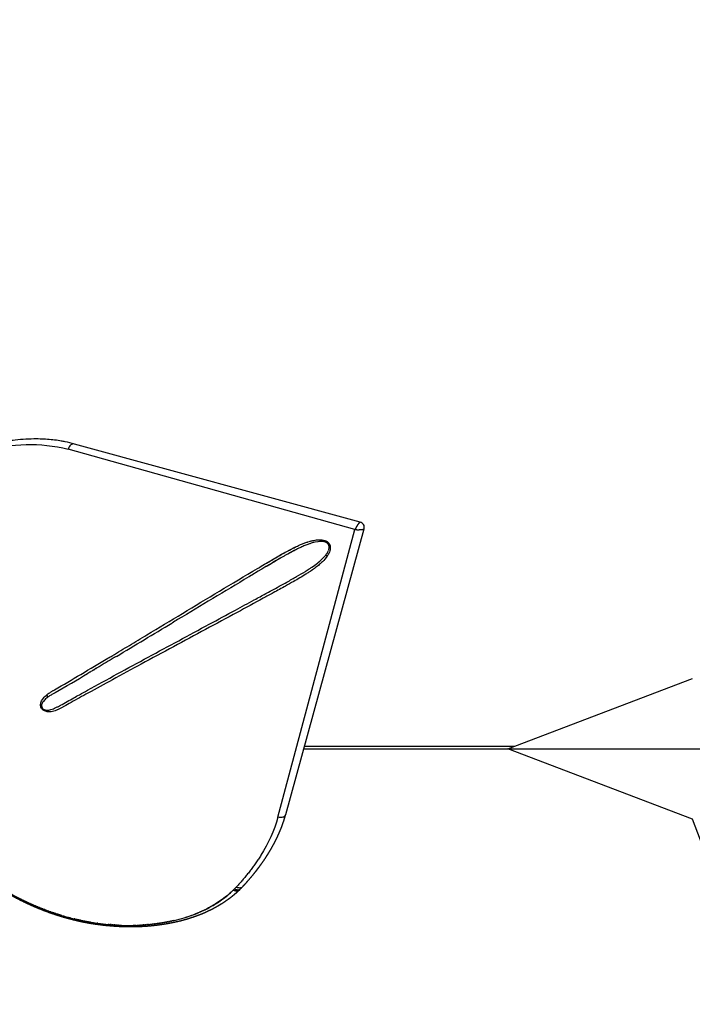
# Model space of a CAD drawing. Units: millimetres. Extents: x -2708 to 22752, y -60 to 16898.
# Drawn here: x 5814 to 6803, y 5593 to 7041 of the extents above; entities that cross this region are included whole.
import ezdxf

# ---------------------------------------------------------------- set-up
doc = ezdxf.new("R2010")
doc.units = ezdxf.units.MM
doc.layers.add('DiKom', color=7, linetype='Continuous')
doc.layers.add('Make2D$可见线$普通线', color=18, linetype='Continuous')
doc.dimstyles.new('Qitele', dxfattribs={"dimscale": 85, "dimtxt": 4, "dimasz": 5, "dimexe": 4, "dimexo": 0, "dimgap": 3, "dimtad": 1, "dimdec": 0, "dimrnd": 10, "dimzin": 1, "dimtxsty": 'Standard', "dimblk": 'OBLIQUE', "dimcen": 5, "dimdle": 4, "dimclrd": 256, "dimclre": 256, "dimclrt": 256, "dimadec": 0, "dimazin": 0, "dimtfac": 1, "dimtdec": 0, "dimtmove": 0, "dimatfit": 3, "dimldrblk": 'OBLIQUE', "dimfxl": 6, "dimfxlon": 1, "dimlwd": 40, "dimlwe": 30, "dimarcsym": 0})

# ---------------------------------------------------------------- blocks, each defined once
blk = doc.blocks.new('_Oblique')
at = {"color": 0, "linetype": 'ByBlock', "lineweight": -2}
blk.add_line((-0.5, -0.5), (0.5, 0.5), dxfattribs=at)
blk = doc.blocks.new('*D7')
at = {"layer": 'Defpoints', "color": 0, "transparency": 16777216}
for p in [(15705, 14968.8), (4338.4, 6427.5), (15705, 6150.4)]:
    blk.add_point(p, dxfattribs=at)
at = {"layer": 'DiKom', "lineweight": 30, "transparency": 16777216}
for p, q in [((4338.4, 14458.8), (4338.4, 15308.8)), ((15705, 14458.8), (15705, 15308.8))]:
    blk.add_line(p, q, dxfattribs=at)
at = {"layer": 'DiKom', "lineweight": 40, "transparency": 16777216}
blk.add_line((3998.4, 14968.8), (16045, 14968.8), dxfattribs=at)
at = {"layer": 'DiKom', "lineweight": 40, "transparency": 16777216, "xscale": 425, "yscale": 425, "zscale": 425, "rotation": 180}
blk.add_blockref('_Oblique', (4338.4, 14968.8), dxfattribs=at)
at = {"layer": 'DiKom', "lineweight": 40, "transparency": 16777216, "xscale": 425, "yscale": 425, "zscale": 425}
blk.add_blockref('_Oblique', (15705, 14968.8), dxfattribs=at)
at = {"layer": 'DiKom', "transparency": 16777216, "insert": (10046.1, 15414.7), "char_height": 365.5, "attachment_point": 5}
blk.add_mtext('11370', dxfattribs=at)
blk = doc.blocks.new('*D8')
at = {"layer": 'Defpoints', "color": 0, "transparency": 16777216}
for p in [(17658.4, 15933.6), (2877.9, 8129.8), (17658.4, 5203.3)]:
    blk.add_point(p, dxfattribs=at)
at = {"layer": 'DiKom', "lineweight": 30, "transparency": 16777216}
for p, q in [((2877.9, 15423.6), (2877.9, 16273.6)), ((17658.4, 15423.6), (17658.4, 16273.6))]:
    blk.add_line(p, q, dxfattribs=at)
at = {"layer": 'DiKom', "lineweight": 40, "transparency": 16777216}
blk.add_line((2537.9, 15933.6), (17998.4, 15933.6), dxfattribs=at)
at = {"layer": 'DiKom', "lineweight": 40, "transparency": 16777216, "xscale": 425, "yscale": 425, "zscale": 425, "rotation": 180}
blk.add_blockref('_Oblique', (2877.9, 15933.6), dxfattribs=at)
at = {"layer": 'DiKom', "lineweight": 40, "transparency": 16777216, "xscale": 425, "yscale": 425, "zscale": 425}
blk.add_blockref('_Oblique', (17658.4, 15933.6), dxfattribs=at)
at = {"layer": 'DiKom', "transparency": 16777216, "insert": (9954.8, 16379.5), "char_height": 365.5, "attachment_point": 5}
blk.add_mtext('14780', dxfattribs=at)
blk = doc.blocks.new('*D9')
at = {"layer": 'Defpoints', "color": 0, "transparency": 16777216}
for p in [(1204.7, 14562.2), (12446, 14562.2), (9075.6, 750.3)]:
    blk.add_point(p, dxfattribs=at)
at = {"layer": 'DiKom', "lineweight": 40, "transparency": 16777216}
blk.add_line((1204.7, 410.3), (1204.7, 14902.2), dxfattribs=at)
at = {"layer": 'DiKom', "lineweight": 30, "transparency": 16777216}
for p, q in [((1714.7, 14562.2), (864.7, 14562.2)), ((1714.7, 750.3), (864.7, 750.3))]:
    blk.add_line(p, q, dxfattribs=at)
at = {"layer": 'DiKom', "lineweight": 40, "transparency": 16777216, "xscale": 425, "yscale": 425, "zscale": 425}
for p, rotation in [((1204.7, 14562.2), 90), ((1204.7, 750.3), 270)]:
    blk.add_blockref('_Oblique', p, dxfattribs=dict(at, rotation=rotation))
at = {"layer": 'DiKom', "transparency": 16777216, "insert": (758.7, 7862.2), "char_height": 365.5, "attachment_point": 5, "rotation": 90}
blk.add_mtext('13810', dxfattribs=at)
blk = doc.blocks.new('*D10')
at = {"layer": 'Defpoints', "color": 0, "transparency": 16777216}
for p in [(11886, 12825.9), (2173.2, 2927.6), (9014.5, 2927.6)]:
    blk.add_point(p, dxfattribs=at)
at = {"layer": 'DiKom', "lineweight": 40, "transparency": 16777216}
blk.add_line((2173.2, 13165.9), (2173.2, 2587.6), dxfattribs=at)
at = {"layer": 'DiKom', "lineweight": 30, "transparency": 16777216}
for p, q in [((2683.2, 12825.9), (1833.2, 12825.9)), ((2683.2, 2927.6), (1833.2, 2927.6))]:
    blk.add_line(p, q, dxfattribs=at)
at = {"layer": 'DiKom', "lineweight": 40, "transparency": 16777216, "xscale": 425, "yscale": 425, "zscale": 425}
for p, rotation in [((2173.2, 12825.9), 90), ((2173.2, 2927.6), 270)]:
    blk.add_blockref('_Oblique', p, dxfattribs=dict(at, rotation=rotation))
at = {"layer": 'DiKom', "transparency": 16777216, "insert": (1727.3, 7876.7), "char_height": 365.5, "attachment_point": 5, "rotation": 90}
blk.add_mtext('9900', dxfattribs=at)

msp = doc.modelspace()

# ---------------------------------------------------------------- linework, layer by layer
for p, q in [((6314.9, 6302.5), (5894.8, 6417.2)), ((6306.9, 6291.4), (5885.3, 6409.4)), ((6193.7, 5868.5), (6306.9, 6291.4)), ((6205.3, 5872.7), (6320.5, 6292.6))]:
    msp.add_line(p, q)
at = {"color": 0}
for p, q in [((6531.7, 5969), (6802.9, 6072.5)), ((6802.9, 5865.4), (6531.7, 5969)), ((6531.7, 5969), (6906.4, 5969)), ((6906.4, 5594.2), (6802.9, 5865.4))]:
    msp.add_line(p, q, dxfattribs=at)
at = {"color": 7, "linetype": 'Continuous'}
for p, q in [((6231.7, 5969), (6531.7, 5969)), ((6232.8, 5973), (6542.1, 5973))]:
    msp.add_line(p, q, dxfattribs=at)
for points in [[(5894.8, 6417.2), (5881.1, 6420.5), (5860.3, 6423.5), (5838.8, 6424.6), (5807.6, 6422.9), (5784.2, 6419.5), (5772.4, 6417.2), (5759.8, 6414.2), (5747.1, 6410.3), (5725.3, 6400.1), (5712.9, 6391.9), (5700.5, 6382.3), (5685.8, 6368.5), (5664.7, 6342), (5657, 6329.6), (5647.4, 6311), (5642.2, 6298.8), (5638.8, 6290), (5636.6, 6283.5), (5632.8, 6271.3), (5630.9, 6264.5), (5629.3, 6257.9), (5627.9, 6252.3), (5626.5, 6245.8), (5625, 6238), (5623.6, 6230.3), (5622.4, 6222.3), (5621.7, 6217.3), (5621, 6211.6), (5619.9, 6198.6), (5619.7, 6194.1), (5619.5, 6189.7), (5619.3, 6183.3), (5619.2, 6177.5), (5619.2, 6171.5), (5619.3, 6166.1), (5619.4, 6159.1), (5619.6, 6152.5), (5620, 6145.7), (5620.5, 6137.4), (5620.9, 6132.5), (5621.9, 6121.6), (5624, 6104.6), (5625.8, 6093.1), (5627.4, 6084.1), (5630.7, 6067.5), (5637.1, 6041), (5643.6, 6017.1), (5646.3, 6008.3), (5651.1, 5993.5), (5651.5, 5992.5)], [(5743.1, 6063.3), (5704, 6047.3), (5679.7, 6026.2), (5663.1, 6005.7), (5650.9, 5974.6), (5649.5, 5940.2), (5665.1, 5887.2), (5694, 5842.9), (5755.7, 5785.4), (5817.6, 5747.2), (5842.3, 5736), (5864, 5727.9), (5885.4, 5721.4), (5911.2, 5715.4), (5956.8, 5709.9), (5985.3, 5709.5), (6008, 5711.1), (6023.8, 5713.3), (6037.5, 5715.9), (6067.1, 5724.3), (6080.8, 5729.8), (6096.3, 5737.6), (6112.9, 5748.4), (6122.2, 5755.9), (6129.1, 5762.2), (6132.8, 5766)]]:
    msp.add_spline(points, degree=3)
at = {"layer": 'Make2D$可见线$普通线', "color": 0}
for p, q in [((5932.4, 6090.6), (5932.4, 6090.6)), ((5861.2, 6053.3), (5861.2, 6053.3))]:
    msp.add_line(p, q, dxfattribs=at)
for centre, radius, start, end in [((5842.3, 6223.4), 200.8, 78.8652, 80.5676), ((5844.6, 6233.4), 190.6, 74.7057, 74.7276), ((6312.7, 6294.7), 8.03, 29.6931, 74.7238), ((6312.7, 6294.7), 8.03, 344.653, 29.6837), ((6265.2, 6198.5), 76.2, 102.5503, 108.8148), ((6257.2, 6243.9), 30, 88.779, 94.651), ((6260, 6263.3), 10.3, 51.98, 70.5112), ((6262.1, 6265.9), 6.93, 29.6995, 36.68), ((6262.1, 6265.8), 6.98, 22.8988, 29.6294), ((6260.7, 6265.1), 10.1, 26.437, 26.749), ((6235.2, 6276.6), 36.7, 321.6838, 326.5138), ((6246.7, 6269.2), 23.1, 325.9861, 338.8551), ((6243.4, 6271.3), 27, 328.5513, 330.7093), ((6241.9, 6269.6), 29.8, 331.3362, 333.3847), ((6258.9, 6265.4), 10.2, 352.4714, 4.1558), ((6259.8, 6243.2), 11.4, 54.7361, 68.3947), ((16801.3, -11619.2), 20778.1, 120.83264, 120.83518), ((-10781, 34075.3), 32595.7, 300.89598, 301.06361), ((846.5, 14620.3), 9926.8, 300.62984, 300.89791), ((-1189.3, 18027.5), 13895.8, 300.90102, 300.90161), ((996, 14388.3), 9655.1, 300.66411, 300.66758), ((820.2, 14684.7), 9999.6, 300.68492, 300.68745), ((613.8, 15032.3), 10403.9, 300.70503, 300.70668), ((422.1, 15355), 10779.2, 300.72441, 300.72524), ((3.9, 16058.1), 11597.3, 300.76057, 300.76123), ((2717.4, 11460.2), 6254.4, 300.22154, 300.6311), ((2345.2, 12105.2), 7003.1, 300.18451, 300.63754), ((5879.2, 6017.3), 40.1, 128.5926, 131.0099), ((5882.2, 6008.5), 45.2, 126.6233, 129.3736), ((5848.4, 6044.8), 6.92, 24.4409, 33.3518), ((5849.8, 6045.4), 5.46, 1.1452, 25.1545), ((5884.9, 6005), 49.7, 124.8916, 126.6861), ((5851.4, 6045.5), 3.9, 350.5342, 0.3017), ((6022.5, 5922.8), 189.5, 344.6468, 344.6711), ((6052.9, 5839.8), 108.7, 315.16, 316.2297), ((6134.9, 5771.9), 10, 255.6896, 265.6198), ((6054.6, 5848.1), 119.7, 313.7018, 315.0717), ((6135.1, 5767.9), 6.02, 303.6402, 324.6144), ((6056.2, 5846.6), 117.4, 315.0676, 317.2065), ((6137.9, 5771), 6.1, 284.9817, 316.8533), ((5977.7, 6061.3), 352.2, 253.2738, 256.3449), ((5973.5, 6046), 336.5, 260.7756, 261.9715), ((5975.8, 6064.4), 355, 262.4666, 264.9306), ((5975.4, 6034.6), 325.2, 267.1898, 272.6779), ((5975.1, 5995.7), 286.3, 268.808, 269.8639), ((5977, 5967.2), 257.7, 270.6663, 271.858)]:
    msp.add_arc(centre, radius, start, end, dxfattribs=at)
for points, knots in [([(5763.6, 6408.6), (5783, 6412.9), (5803.1, 6415.9), (5843.9, 6416.9), (5864.7, 6415), (5885.3, 6409.4)], [1, 1, 1, 1, 1.5, 1.5, 2, 2, 2, 2]), ([(5894.8, 6417.2), (5893, 6417.7), (5890.9, 6417.2), (5887.4, 6414.3), (5886, 6411.9), (5885.3, 6409.4)], [2.001862, 2.001862, 2.001862, 2.001862, 2.501862, 2.501862, 3.001862, 3.001862, 3.001862, 3.001862]), ([(6163.9, 6234.3), (6170.8, 6238.4), (6180.4, 6244.1), (6195.2, 6252.8), (6206.1, 6258.9), (6216.7, 6264.4), (6225.8, 6268.8), (6232.1, 6271.4), (6236.3, 6272.8)], [0, 0, 0, 0, 2.417563, 3.335757, 5.178243, 6.165662, 6.902634, 8.214911, 8.214911, 8.214911, 8.214911]), ([(6236.4, 6269.1), (6235.4, 6268.7), (6233.4, 6267.9), (6229.4, 6266.2), (6224.1, 6263.7), (6216.7, 6260), (6211.4, 6257.1), (6208.4, 6255.4)], [0, 0, 0, 0, 0.321382, 0.63653, 1.307773, 2.084575, 3.11622, 3.11622, 3.11622, 3.11622]), ([(6237.3, 6273.1), (6237.4, 6273.1), (6237.6, 6273.2), (6243.1, 6275), (6248.6, 6276.3), (6257.2, 6276.4), (6260.1, 6276.2), (6262.9, 6275.2)], [1.90548042, 1.90548042, 1.90548042, 1.90548042, 1.90625, 1.90625, 1.9375, 1.9375, 1.95312501, 1.95312501, 1.95312501, 1.95312501]), ([(6241.4, 6274.3), (6243.1, 6274.8), (6244.8, 6275.2), (6247.9, 6275.8), (6249.3, 6276), (6251.1, 6276.2), (6251.4, 6276.2), (6251.8, 6276.2)], [-0.005288947, -0.005288947, -0.005288947, -0.005288947, -0.004701286, -0.004701286, -0.004231158, -0.004231158, -0.004113625, -0.004113625, -0.004113625, -0.004113625]), ([(6267.7, 6270), (6267.5, 6270.2), (6267.1, 6270.7), (6266.2, 6271.5), (6264.2, 6272.8), (6262.2, 6273.4), (6260.8, 6273.7)], [0, 0, 0, 0, 0.0863925, 0.1771804, 0.366038, 0.8007788, 0.8007788, 0.8007788, 0.8007788]), ([(6262.9, 6275.2), (6263.3, 6275), (6264, 6274.7), (6265.4, 6274.1), (6267.5, 6272.7), (6268.9, 6271.1), (6269.5, 6269.8)], [0, 0, 0, 0, 0.1171583, 0.2274008, 0.4510082, 0.8676886, 0.8676886, 0.8676886, 0.8676886]), ([(6268.6, 6268.3), (6268.6, 6268.3), (6268.6, 6268.4), (6268.5, 6268.5), (6268.5, 6268.5), (6268.5, 6268.6)], [0.00186193287, 0.00186193287, 0.00186193287, 0.00186193287, 0.00188051446, 0.00188051446, 0.00189576644, 0.00189576644, 0.00189576644, 0.00189576644]), ([(6269.8, 6269.3), (6270, 6269), (6270.2, 6268.3), (6270.6, 6266.9), (6271, 6264.2), (6270.6, 6261.9), (6270.2, 6260.3)], [0, 0, 0, 0, 0.1053696, 0.2131223, 0.4367399, 0.9184358, 0.9184358, 0.9184358, 0.9184358]), ([(6206.9, 6254.7), (6205.7, 6253.9), (6203.1, 6252.5), (6197.9, 6249.6), (6190.6, 6245.3), (6175.9, 6236.6), (6163.9, 6229.4), (6155.2, 6224.3)], [0, 0, 0, 0, 0.439029, 0.88414, 1.80205, 2.968545, 5.997881, 5.997881, 5.997881, 5.997881]), ([(6268.2, 6260.9), (6268.3, 6261.3), (6268.6, 6261.9), (6268.9, 6263.2), (6269.2, 6265.2), (6269.1, 6267), (6268.7, 6268)], [0, 0, 0, 0, 0.104043, 0.2081149, 0.395094, 0.7276534, 0.7276534, 0.7276534, 0.7276534]), ([(6266.4, 6252.6), (6264.3, 6249.4), (6260.4, 6245), (6254.4, 6239.6), (6249, 6235.2), (6243.8, 6231.5), (6238.9, 6228.4), (6230.4, 6222.9), (6219, 6216.2), (6203, 6207.3), (6188, 6199.1), (6164.3, 6186.1), (6131.1, 6168.1), (6071.4, 6135.9), (6010.2, 6103), (5952.6, 6071.8), (5918.2, 6053), (5894.5, 6039.9), (5881.5, 6032.7), (5875.6, 6029.4), (5871.9, 6027.4), (5868.1, 6025.7), (5864.4, 6024.4), (5860.9, 6023.6), (5857.7, 6023.3), (5854.8, 6023.5), (5852.1, 6024.1), (5849.6, 6025.2), (5847.5, 6026.8), (5845.9, 6028.9), (5845, 6031.4), (5844.9, 6034.1), (5845.5, 6037.9), (5848, 6042.7), (5851.1, 6045.9), (5852.9, 6047.5)], [0, 0, 0, 0, 1.130768, 1.741947, 2.438333, 3.221174, 3.65505, 4.174933, 6.248588, 7.625365, 9.677528, 11.37532, 15.736933, 20.99705, 31.734675, 36.560807, 40.655045, 43.502947, 44.693433, 45.110748, 45.526672, 45.942457, 46.363835, 46.72179, 47.013402, 47.314288, 47.593275, 47.853707, 48.126299, 48.363545, 48.646432, 48.915713, 49.170651, 49.776992, 50.509226, 50.509226, 50.509226, 50.509226]), ([(5847.1, 6029.3), (5847.4, 6028.7), (5848.4, 6027.6), (5850.3, 6026.5), (5852.8, 6025.9), (5855.6, 6025.8), (5858.6, 6026.3), (5863.3, 6027.6), (5867.5, 6029.5), (5871.5, 6031.7), (5879.6, 6036.1), (5889.8, 6041.9), (5903.1, 6049.2), (5924.4, 6061), (5958.1, 6079.4), (6017.8, 6111.8), (6075.7, 6143), (6127.7, 6171.1), (6155.4, 6186.1), (6173.1, 6195.7), (6185.3, 6202.3), (6195.7, 6208), (6208.1, 6214.8), (6220.9, 6222), (6231.8, 6228.5), (6239.2, 6233.2), (6245.3, 6237.1), (6249.3, 6240.1), (6251.9, 6242.2)], [0, 0, 0, 0, 0.199554, 0.420896, 0.667626, 0.962664, 1.247525, 1.593973, 2.421605, 2.616411, 2.943663, 5.19938, 6.140242, 7.496429, 12.493461, 17.665828, 27.877214, 32.23662, 35.400409, 37.317407, 38.281425, 39.572887, 40.871706, 42.507139, 43.991573, 44.655169, 45.155245, 46.159774, 46.159774, 46.159774, 46.159774]), ([(6151, 6221.8), (6115.2, 6200.4), (6080.3, 6179.4), (6043.6, 6157.3), (6040.8, 6155.7), (6038.1, 6154)], [59.752341, 59.752341, 59.752341, 59.752341, 60.0005154, 60.0005154, 60.0209763, 60.0209763, 60.0209763, 60.0209763]), ([(5950.3, 6106), (5958.6, 6111), (5967, 6116), (5984, 6126.3), (5992.5, 6131.4), (6018.4, 6147), (6035.8, 6157.5), (6053.6, 6168.2)], [-0.04513235, -0.04513235, -0.04513235, -0.04513235, -0.04137132, -0.04137132, -0.03761029, -0.03761029, -0.03012693, -0.03012693, -0.03012693, -0.03012693]), ([(5953.3, 6103.1), (5951.3, 6101.9), (5949.3, 6100.7), (5943.3, 6097.2), (5939.4, 6094.8), (5935.5, 6092.5)], [60.2348904, 60.2348904, 60.2348904, 60.2348904, 60.2505154, 60.2505154, 60.28146389, 60.28146389, 60.28146389, 60.28146389]), ([(5947.1, 6104.1), (5948.1, 6104.7), (5949.1, 6105.3), (5950.2, 6106), (5950.2, 6106), (5950.3, 6106)], [1.242495119, 1.242495119, 1.242495119, 1.242495119, 1.25, 1.25, 1.250317827, 1.250317827, 1.250317827, 1.250317827]), ([(5854.2, 6048.6), (5855.1, 6049.3), (5856, 6050), (5857.8, 6051.3), (5858.8, 6051.9), (5860.2, 6052.7), (5860.7, 6053), (5861.2, 6053.3)], [-0.060176463, -0.060176463, -0.060176463, -0.060176463, -0.059706334, -0.059706334, -0.059236205, -0.059236205, -0.059002607, -0.059002607, -0.059002607, -0.059002607]), ([(5866.3, 6051.7), (5864.9, 6050.9), (5862.9, 6049.7), (5860.2, 6048.1), (5858.3, 6046.9), (5857, 6046.1), (5856.5, 6045.7)], [0, 0, 0, 0, 0.471497, 0.701333, 0.942488, 1.147375, 1.147375, 1.147375, 1.147375]), ([(5861.2, 6053.3), (5861.7, 6053.6), (5862.1, 6053.9), (5863.1, 6054.5), (5863.6, 6054.7), (5864.6, 6055.3), (5865.1, 6055.6), (5865.6, 6055.9)], [-0.0590011411, -0.0590011411, -0.0590011411, -0.0590011411, -0.0587660768, -0.0587660768, -0.0585310125, -0.0585310125, -0.0582959482, -0.0582959482, -0.0582959482, -0.0582959482]), ([(5853.5, 6043.5), (5851.8, 6042.1), (5850.3, 6040.6), (5848.1, 6037.6), (5847.3, 6036.3), (5846.3, 6033.2), (5846, 6031.1), (5847.1, 6029.3)], [60.6255154, 60.6255154, 60.6255154, 60.6255154, 61.0005154, 61.0005154, 61.2505154, 61.2505154, 61.5005154, 61.5005154, 61.5005154, 61.5005154]), ([(6201.5, 5868.7), (6201.4, 5868.7), (6201.2, 5868.6), (6199, 5867.8), (6196.2, 5867.8), (6193.7, 5868.5)], [0.46875, 0.46875, 0.46875, 0.46875, 0.5, 0.5, 1, 1, 1, 1]), ([(6129.5, 5762.6), (6129.7, 5762.8), (6129.8, 5762.9), (6130, 5763.1), (6130, 5763.1), (6130, 5763.1), (6130, 5763.1)], [454.39586288558, 454.39586288558, 454.39586288558, 454.39586288558, 454.39591234421, 454.39591234421, 454.39591234421, 454.39596180284, 454.39596180284, 454.39596180284, 454.39596180284]), ([(6130, 5763.1), (6132.2, 5761.9), (6134.6, 5761.5), (6138, 5762.5), (6139.2, 5763.3), (6140, 5764.4)], [0, 0, 0, 0, 0.5, 0.5, 0.8522872, 0.8522872, 0.8522872, 0.8522872]), ([(6128.1, 5761.2), (6126.2, 5759.4), (6122.5, 5756), (6114.9, 5749.8), (6100.8, 5739.7), (6087.6, 5732.7), (6078.3, 5728.7)], [0, 0, 0, 0, 0.790727, 1.506135, 2.955791, 5.982486, 5.982486, 5.982486, 5.982486])]:
    msp.add_open_spline(points, degree=3, knots=knots, dxfattribs=at)
for points, weights, knots in [([(6314.9, 6302.5), (6314.8, 6302.5), (6314.8, 6302.5), (6314.7, 6302.5), (6314.5, 6302.4), (6314.3, 6302.3), (6314.2, 6302.2), (6313.9, 6302), (6313.5, 6301.7), (6313.3, 6301.3), (6312.9, 6300.9), (6312.5, 6300.5), (6312.2, 6300), (6311.6, 6299.3), (6311.1, 6298.5), (6310.5, 6297.7), (6309.8, 6296.6), (6309.1, 6295.4), (6308.4, 6294.3), (6307.9, 6293.4), (6307.4, 6292.4), (6307, 6291.5), (6307, 6291.5), (6307, 6291.4), (6306.9, 6291.4)], [1, 0.986015608251, 0.986015608251, 1, 0.982232581422, 0.982232581422, 1, 0.996822113567, 0.996822113567, 1, 0.999457986447, 0.999457986447, 1, 0.999629464329, 0.999629464329, 1, 0.999558509899, 0.999558509899, 1, 0.999611806537, 0.999611806537, 1, 1, 1, 1], [0, 0, 0, 0, 0.015852, 0.015852, 0.015852, 0.073065, 0.073065, 0.073065, 0.201378, 0.201378, 0.201378, 0.371488, 0.371488, 0.371488, 0.656516, 0.656516, 0.656516, 1.059635, 1.059635, 1.059635, 1.374989, 1.374989, 1.374989, 1.374996, 1.374996, 1.374996, 1.374996]), ([(6306.9, 6291.4), (6307, 6291.4), (6307, 6291.4), (6307, 6291.4), (6308.1, 6291.3), (6309.1, 6291.3), (6310.2, 6291.2), (6311.5, 6291.2), (6312.8, 6291.2), (6314.2, 6291.3), (6315.1, 6291.3), (6316.1, 6291.4), (6317, 6291.5), (6317.6, 6291.6), (6318.2, 6291.7), (6318.7, 6291.8), (6319.1, 6291.9), (6319.5, 6292), (6319.9, 6292.1), (6320.1, 6292.2), (6320.3, 6292.3), (6320.4, 6292.5), (6320.4, 6292.5), (6320.5, 6292.5), (6320.5, 6292.6)], [1, 1, 1, 1, 0.999611806537, 0.999611806537, 1, 0.999558509899, 0.999558509899, 1, 0.999629464329, 0.999629464329, 1, 0.999457986447, 0.999457986447, 1, 0.996822112813, 0.996822112813, 1, 0.982232581422, 0.982232581422, 1, 0.986015608251, 0.986015608251, 1], [0.001883, 0.001883, 0.001883, 0.001883, 0.00189, 0.00189, 0.00189, 0.317244, 0.317244, 0.317244, 0.720363, 0.720363, 0.720363, 1.005391, 1.005391, 1.005391, 1.175501, 1.175501, 1.175501, 1.303814, 1.303814, 1.303814, 1.361027, 1.361027, 1.361027, 1.376879, 1.376879, 1.376879, 1.376879]), ([(6137.1, 5761.4), (6133.1, 5757.6), (6128.9, 5754), (6124.6, 5750.6), (6120.1, 5747.1), (6115.4, 5743.9), (6110.5, 5740.8), (6105.6, 5737.7), (6100.5, 5734.9), (6095.2, 5732.2), (6089.7, 5729.5), (6084.2, 5727), (6078.5, 5724.8), (6077, 5724.2), (6075.5, 5723.7), (6074.1, 5723.1), (6072.6, 5722.6), (6071.1, 5722), (6069.6, 5721.5), (6068, 5721), (6066.5, 5720.5), (6065, 5720), (6063.4, 5719.5), (6061.9, 5719), (6060.3, 5718.6), (6054, 5716.7), (6047.6, 5715.1), (6041.1, 5713.7), (6038.1, 5713.1), (6035.1, 5712.5), (6032, 5711.9), (6028.4, 5711.3), (6024.8, 5710.7), (6021.1, 5710.2), (6017.7, 5709.7), (6014.2, 5709.3), (6010.8, 5708.9), (6007.3, 5708.5), (6003.7, 5708.2), (6000.2, 5707.9), (5996.6, 5707.7), (5993, 5707.5), (5989.4, 5707.3), (5988.5, 5707.3), (5987.6, 5707.3), (5986.7, 5707.2), (5986.2, 5707.2), (5985.8, 5707.2), (5985.3, 5707.2), (5984.9, 5707.2), (5984.4, 5707.2), (5984, 5707.2), (5982.1, 5707.1), (5980.3, 5707.1), (5978.4, 5707.1), (5978, 5707.1), (5977.5, 5707.1), (5977, 5707.1), (5976.6, 5707.1), (5976.1, 5707.1), (5975.7, 5707.1), (5974.7, 5707.1), (5973.8, 5707.1), (5972.9, 5707.2), (5971, 5707.2), (5969.2, 5707.2), (5967.3, 5707.3), (5966.4, 5707.3), (5965.5, 5707.4), (5964.6, 5707.4), (5964.1, 5707.4), (5963.6, 5707.4), (5963.2, 5707.4), (5962.7, 5707.5), (5962.2, 5707.5), (5961.8, 5707.5), (5959.9, 5707.6), (5958.1, 5707.7), (5956.2, 5707.8), (5954.3, 5707.9), (5952.5, 5708.1), (5950.6, 5708.2), (5948.8, 5708.3), (5946.9, 5708.5), (5945, 5708.7), (5943.2, 5708.8), (5941.3, 5709), (5939.4, 5709.2), (5938.5, 5709.3), (5937.5, 5709.4), (5936.6, 5709.5), (5935.7, 5709.7), (5934.7, 5709.8), (5933.8, 5709.9), (5931.9, 5710.1), (5930, 5710.4), (5928.1, 5710.6), (5927.2, 5710.7), (5926.3, 5710.9), (5925.3, 5711), (5924.4, 5711.2), (5923.4, 5711.3), (5922.5, 5711.4), (5918.7, 5712), (5914.9, 5712.7), (5911.1, 5713.4), (5907.3, 5714.1), (5903.5, 5714.9), (5899.8, 5715.8), (5897.9, 5716.2), (5896, 5716.7), (5894.1, 5717.1), (5892.2, 5717.6), (5890.3, 5718.1), (5888.4, 5718.6), (5880.8, 5720.6), (5873.3, 5722.8), (5865.8, 5725.3), (5858.4, 5727.8), (5851, 5730.5), (5843.7, 5733.5), (5836.4, 5736.4), (5829.2, 5739.6), (5822.1, 5743), (5814.9, 5746.4), (5807.8, 5750.1), (5800.9, 5753.9), (5799.1, 5754.9), (5797.4, 5755.9), (5795.6, 5756.9), (5793.9, 5757.9), (5792.1, 5758.9), (5790.4, 5759.9), (5787, 5761.9), (5783.6, 5764), (5780.2, 5766.2), (5776.8, 5768.3), (5773.5, 5770.5), (5770.2, 5772.7), (5766.8, 5775), (5763.6, 5777.2), (5760.3, 5779.6), (5753.9, 5784.2), (5747.5, 5789.1), (5741.3, 5794.1), (5738.3, 5796.6), (5735.2, 5799.1), (5732.2, 5801.7), (5730.7, 5803), (5729.2, 5804.4), (5727.7, 5805.7), (5726.2, 5807), (5724.7, 5808.3), (5723.2, 5809.7), (5717.2, 5815.1), (5711.5, 5820.7), (5705.9, 5826.5), (5704.5, 5828), (5703.1, 5829.4), (5701.7, 5830.9), (5700.3, 5832.4), (5699, 5833.9), (5697.6, 5835.5), (5694.9, 5838.5), (5692.3, 5841.6), (5689.7, 5844.8), (5687.2, 5847.9), (5684.7, 5851.1), (5682.3, 5854.4), (5679.9, 5857.7), (5677.6, 5861.1), (5675.4, 5864.5), (5673.1, 5867.9), (5671, 5871.4), (5669, 5874.9), (5668.5, 5875.8), (5668, 5876.7), (5667.5, 5877.6), (5667, 5878.5), (5666.5, 5879.4), (5666, 5880.3), (5665, 5882.1), (5664.1, 5883.9), (5663.2, 5885.7), (5661.4, 5889.3), (5659.8, 5892.9), (5658.2, 5896.6), (5656.7, 5900.3), (5655.3, 5904), (5654, 5907.8), (5652.8, 5911.5), (5651.6, 5915.3), (5650.6, 5919.1), (5650.3, 5920.2), (5650, 5921.4), (5649.8, 5922.6), (5649.6, 5923.3), (5649.4, 5924.1), (5649.2, 5924.8), (5649, 5925.8), (5648.8, 5926.7), (5648.6, 5927.7), (5648.4, 5928.6), (5648.2, 5929.6), (5648.1, 5930.6), (5646.7, 5938.1), (5645.9, 5945.6), (5645.7, 5953.3), (5645.5, 5960.6), (5646, 5967.9), (5647.2, 5975.1), (5647.4, 5976.9), (5647.8, 5978.6), (5648.1, 5980.4), (5648.5, 5982.1), (5648.9, 5983.8), (5649.4, 5985.5), (5649.8, 5987.2), (5650.3, 5988.8), (5650.8, 5990.5), (5651.3, 5992.1), (5651.9, 5993.7), (5652.5, 5995.3), (5653.7, 5998.3), (5655, 6001.4), (5656.4, 6004.3), (5657.1, 6005.8), (5657.9, 6007.2), (5658.7, 6008.6), (5659.4, 6010), (5660.2, 6011.4), (5661.1, 6012.8), (5661.9, 6014.1), (5662.7, 6015.5), (5663.6, 6016.8), (5664.5, 6018.1), (5665.4, 6019.3), (5666.3, 6020.6), (5668.1, 6023), (5670, 6025.3), (5672, 6027.6)], [1, 0.99915701408, 0.99915701408, 1, 0.999167068803, 0.999167068803, 1, 0.999231310573, 0.999231310573, 1, 0.999304710324, 0.999304710324, 1, 0.99995935222, 0.99995935222, 1, 0.999959201471, 0.999959201471, 1, 0.999961458806, 0.999961458806, 1, 0.999964398084, 0.999964398084, 1, 0.999518376612, 0.999518376612, 1, 0.999912461353, 0.999912461353, 1, 0.999885991217, 0.999885991217, 1, 0.999903425736, 0.999903425736, 1, 0.999902819667, 0.999902819667, 1, 0.999897008318, 0.999897008318, 1, 1, 1, 1, 1, 1, 1, 1, 1, 1, 0.999972950214, 0.999972950214, 1, 1, 1, 1, 1, 1, 1, 1, 1, 1, 0.999977527686, 0.999977527686, 1, 1, 1, 1, 1, 1, 1, 1, 1, 1, 0.999980783609, 0.999980783609, 1, 0.999981798105, 0.999981798105, 1, 0.999981270485, 0.999981270485, 1, 0.999980943649, 0.999980943649, 1, 1, 1, 1, 1, 1, 1, 0.999978407625, 0.999978407625, 1, 1, 1, 1, 1, 1, 1, 0.999899863163, 0.999899863163, 1, 0.99990317085, 0.99990317085, 1, 0.999976302791, 0.999976302791, 1, 0.999976664855, 0.999976664855, 1, 0.999646449048, 0.999646449048, 1, 0.999674705205, 0.999674705205, 1, 0.999691784177, 0.999691784177, 1, 0.999699736159, 0.999699736159, 1, 0.999981405188, 0.999981405188, 1, 0.999981444302, 0.999981444302, 1, 0.999926664525, 0.999926664525, 1, 0.999927646582, 0.999927646582, 1, 0.999929429586, 0.999929429586, 1, 0.999719819839, 0.999719819839, 1, 0.999931558252, 0.999931558252, 1, 0.999983199031, 0.999983199031, 1, 0.999983086972, 0.999983086972, 1, 0.999622511987, 0.999622511987, 1, 0.999968130552, 0.999968130552, 1, 0.999964394819, 0.999964394819, 1, 0.999833713881, 0.999833713881, 1, 0.999796224528, 0.999796224528, 1, 0.999761058929, 0.999761058929, 1, 0.999724048051, 0.999724048051, 1, 0.999981179898, 0.999981179898, 1, 0.999980666417, 0.999980666417, 1, 0.999919766062, 0.999919766062, 1, 0.999657047118, 0.999657047118, 1, 0.999623392354, 0.999623392354, 1, 0.999588417652, 0.999588417652, 1, 0.999959618597, 0.999959618597, 1, 0.999982614058, 0.999982614058, 1, 0.999970916817, 0.999970916817, 1, 0.999970054662, 0.999970054662, 1, 0.997843116399, 0.997843116399, 1, 0.997224630071, 0.997224630071, 1, 0.999799141999, 0.999799141999, 1, 0.999793624245, 0.999793624245, 1, 0.999790549159, 0.999790549159, 1, 0.99978965406, 0.99978965406, 1, 0.999229927434, 0.999229927434, 1, 0.999820166851, 0.999820166851, 1, 0.999824932521, 0.999824932521, 1, 0.999830112075, 0.999830112075, 1, 0.999834018081, 0.999834018081, 1, 0.999338328585, 0.999338328585, 1], [0, 0, 0, 0, 1.651157, 1.651157, 1.651157, 3.361533, 3.361533, 3.361533, 5.121228, 5.121228, 5.121228, 6.952641, 6.952641, 6.952641, 7.42447, 7.42447, 7.42447, 7.903034, 7.903034, 7.903034, 8.386876, 8.386876, 8.386876, 8.87346, 8.87346, 8.87346, 10.85056, 10.85056, 10.85056, 11.777916, 11.777916, 11.777916, 12.884996, 12.884996, 12.884996, 13.927116, 13.927116, 13.927116, 14.987358, 14.987358, 14.987358, 16.067594, 16.067594, 16.067594, 16.369913, 16.369913, 16.369913, 16.52129, 16.52129, 16.52129, 16.673065, 16.673065, 16.673065, 17.225831, 17.225831, 17.225831, 17.377149, 17.377149, 17.377149, 17.5287, 17.5287, 17.5287, 17.831083, 17.831083, 17.831083, 18.386764, 18.386764, 18.386764, 18.686884, 18.686884, 18.686884, 18.836781, 18.836781, 18.836781, 18.986907, 18.986907, 18.986907, 19.544938, 19.544938, 19.544938, 20.104458, 20.104458, 20.104458, 20.666151, 20.666151, 20.666151, 21.230024, 21.230024, 21.230024, 21.528904, 21.528904, 21.528904, 21.827987, 21.827987, 21.827987, 22.397128, 22.397128, 22.397128, 22.697263, 22.697263, 22.697263, 22.997506, 22.997506, 22.997506, 24.149285, 24.149285, 24.149285, 25.311037, 25.311037, 25.311037, 25.896055, 25.896055, 25.896055, 26.483968, 26.483968, 26.483968, 28.837521, 28.837521, 28.837521, 31.193503, 31.193503, 31.193503, 33.560574, 33.560574, 33.560574, 35.946857, 35.946857, 35.946857, 36.547342, 36.547342, 36.547342, 37.149273, 37.149273, 37.149273, 38.350842, 38.350842, 38.350842, 39.549273, 39.549273, 39.549273, 40.745394, 40.745394, 40.745394, 43.13545, 43.13545, 43.13545, 44.331039, 44.331039, 44.331039, 44.929326, 44.929326, 44.929326, 45.528222, 45.528222, 45.528222, 47.943588, 47.943588, 47.943588, 48.553701, 48.553701, 48.553701, 49.163988, 49.163988, 49.163988, 50.383148, 50.383148, 50.383148, 51.60216, 51.60216, 51.60216, 52.822643, 52.822643, 52.822643, 54.04763, 54.04763, 54.04763, 54.354677, 54.354677, 54.354677, 54.660579, 54.660579, 54.660579, 55.268819, 55.268819, 55.268819, 56.472523, 56.472523, 56.472523, 57.662851, 57.662851, 57.662851, 58.843898, 58.843898, 58.843898, 59.202733, 59.202733, 59.202733, 59.432588, 59.432588, 59.432588, 59.726858, 59.726858, 59.726858, 60.021028, 60.021028, 60.021028, 62.305435, 62.305435, 62.305435, 64.496208, 64.496208, 64.496208, 65.033519, 65.033519, 65.033519, 65.560507, 65.560507, 65.560507, 66.077476, 66.077476, 66.077476, 66.585451, 66.585451, 66.585451, 67.57491, 67.57491, 67.57491, 68.059529, 68.059529, 68.059529, 68.539137, 68.539137, 68.539137, 69.01222, 69.01222, 69.01222, 69.478825, 69.478825, 69.478825, 70.380581, 70.380581, 70.380581, 70.380581]), ([(6142.4, 5766.8), (6142.9, 5767.4), (6143.8, 5768.4), (6145.6, 5770.3), (6148.4, 5773.4), (6152.5, 5778.2), (6157.4, 5783.9), (6160.5, 5787.9), (6162, 5789.8), (6162.5, 5790.5), (6163.4, 5791.6), (6164.9, 5793.6), (6166.8, 5796.1), (6169, 5799.2), (6172, 5803.4), (6175.6, 5808.6), (6178.3, 5812.9), (6179.7, 5815.1), (6180.1, 5815.8), (6180.9, 5817), (6182.2, 5819.3), (6183.8, 5822), (6185.7, 5825.3), (6187.6, 5828.8), (6189.4, 5832.3), (6191.8, 5836.9), (6193.5, 5840.5), (6194.5, 5842.9), (6196.7, 5847.8), (6198.8, 5852.8), (6200.6, 5857.8), (6201.5, 5860.4), (6202.4, 5863), (6203.2, 5865.5), (6203.6, 5866.9), (6204, 5868.2), (6204.4, 5869.5), (6204.5, 5870), (6204.8, 5871), (6205, 5871.5), (6205, 5871.7), (6205.2, 5872.2), (6205.2, 5872.5), (6205.2, 5872.5), (6205.3, 5872.5), (6205.3, 5872.6), (6205.3, 5872.6), (6205.3, 5872.6), (6205.3, 5872.6), (6205.3, 5872.6), (6205.3, 5872.6), (6205.3, 5872.6), (6205.3, 5872.6)], [1, 1, 1, 1, 1, 1, 1, 1, 1, 1, 1, 1, 1, 1, 1, 1, 1, 1, 1, 1, 1, 1, 1, 1, 1, 1, 1, 1, 0.999530315119, 0.999530315119, 1, 0.999879492039, 0.999879492039, 1, 0.999979563622, 0.999979563622, 1, 1, 1, 1, 1, 1, 1, 1, 1, 1, 1, 1, 1, 1, 1, 1, 1], [0, 0, 0, 0, 0.240518, 0.403742, 0.76191, 1.527803, 2.275324, 3.026873, 3.026873, 3.026873, 3.271519, 3.437587, 3.802089, 4.201897, 4.582189, 5.344632, 6.11252, 6.11252, 6.11252, 6.362742, 6.532554, 6.905233, 7.302235, 7.691353, 8.090434, 8.47134, 9.266539, 9.266539, 9.266539, 10.875821, 10.875821, 10.875821, 11.691886, 11.691886, 11.691886, 12.102551, 12.102551, 12.102551, 12.387807, 12.387807, 12.387807, 12.530461, 12.530461, 12.530461, 12.548294, 12.548294, 12.548294, 12.551273, 12.551273, 12.552028, 12.552028, 12.552783, 12.552783, 12.552783, 12.552783]), ([(6168.9, 5812.8), (6158.4, 5795.8), (6146, 5780.4), (6132.8, 5766), (6132.3, 5765.5), (6131.9, 5765), (6131.4, 5764.5)], [1, 1, 1, 1, 0.999970528583, 0.999970528583, 1], [45.2982594, 45.2982594, 45.2982594, 45.2982594, 45.7982594, 45.7982594, 45.7982594, 46.000643, 46.000643, 46.000643, 46.000643])]:
    msp.add_rational_spline(points, weights, degree=3, knots=knots, dxfattribs=at)
for points in [[(6236.3, 6272.8), (6236.4, 6272.8), (6236.5, 6272.9), (6236.7, 6272.9)], [(6252.4, 6273.6), (6246.8, 6272.8), (6241.5, 6271.1), (6236.4, 6269.1)], [(6236.7, 6272.9), (6236.9, 6273), (6237.1, 6273), (6237.3, 6273.1)], [(6252.8, 6273.6), (6252.6, 6273.6), (6252.5, 6273.6), (6252.4, 6273.6)], [(6260.8, 6273.7), (6258.1, 6274.1), (6255.4, 6274), (6252.8, 6273.6)], [(6264.5, 6274.5), (6266.2, 6273.6), (6267.8, 6272.4), (6268.9, 6270.8)], [(6269.5, 6269.8), (6269.6, 6269.8), (6269.6, 6269.7), (6269.7, 6269.6)], [(6269.7, 6269.5), (6269.7, 6269.5), (6269.8, 6269.4), (6269.8, 6269.3)], [(6167.9, 6236.6), (6184.4, 6246.6), (6201.1, 6256.8), (6218.8, 6265.4)], [(6228.9, 6266), (6221.4, 6262.6), (6214.1, 6258.6), (6206.9, 6254.7)], [(6270.2, 6260.3), (6269.4, 6257.5), (6268, 6254.9), (6266.4, 6252.6)], [(6268.7, 6268), (6268.7, 6268.1), (6268.6, 6268.2), (6268.6, 6268.3)], [(6201, 6251.4), (6184.2, 6241.9), (6168, 6231.9), (6151.8, 6222.3)], [(6251.9, 6242.2), (6256.3, 6245.7), (6260.5, 6249.4), (6264, 6253.8)], [(6053.6, 6168.2), (6089.3, 6189.7), (6126, 6211.8), (6163.9, 6234.3)], [(5944, 6102.3), (5945, 6102.9), (5946, 6103.5), (5947, 6104.1)], [(5954.2, 6103.6), (5953.9, 6103.4), (5953.6, 6103.3), (5953.3, 6103.1)], [(5956.3, 6104.9), (5955.6, 6104.5), (5954.9, 6104), (5954.2, 6103.6)], [(5914.8, 6080.2), (5914.5, 6080), (5914.3, 6079.9), (5914, 6079.7)], [(5917.1, 6081.5), (5916.3, 6081.1), (5915.5, 6080.6), (5914.8, 6080.2)], [(5917.7, 6081.9), (5917.5, 6081.8), (5917.3, 6081.7), (5917.1, 6081.5)], [(5920.1, 6083.3), (5919.3, 6082.9), (5918.5, 6082.4), (5917.7, 6081.9)], [(5923.2, 6085.2), (5922.3, 6084.6), (5921.5, 6084.1), (5920.6, 6083.6)], [(5926.2, 6087), (5925.3, 6086.4), (5924.4, 6085.9), (5923.5, 6085.4)], [(5929.3, 6088.8), (5928.4, 6088.2), (5927.4, 6087.7), (5926.5, 6087.1)], [(5932.4, 6090.6), (5931.4, 6090), (5930.4, 6089.5), (5929.4, 6088.9)], [(5935.4, 6092.4), (5934.4, 6091.8), (5933.4, 6091.2), (5932.4, 6090.6)], [(6193.7, 5868.5), (6188.2, 5848.3), (6179.5, 5829.8), (6168.9, 5812.8)], [(6201.5, 5868.7), (6203.4, 5869.6), (6204.8, 5871), (6205.3, 5872.7)], [(6128.1, 5761.2), (6128.3, 5761.4), (6128.4, 5761.5), (6128.6, 5761.7)], [(6132.8, 5766), (6135, 5764.9), (6137.5, 5764.5), (6139.5, 5765.1)], [(5814.2, 5748.9), (5814.7, 5748.7), (5815.3, 5748.4), (5815.8, 5748.1)], [(5816.8, 5747.6), (5816.5, 5747.8), (5816.1, 5748), (5815.8, 5748.1)], [(5816.8, 5747.6), (5817.4, 5747.3), (5817.9, 5747.1), (5818.4, 5746.8)], [(6084.6, 5731.5), (6096.9, 5737.3), (6107.8, 5744.2), (6117.7, 5752.1)], [(5819.5, 5746.3), (5819.1, 5746.5), (5818.8, 5746.7), (5818.4, 5746.8)], [(5819.5, 5746.3), (5820, 5746), (5820.5, 5745.8), (5821, 5745.5)], [(5822.1, 5745), (5821.8, 5745.2), (5821.4, 5745.4), (5821, 5745.5)], [(5822.1, 5745), (5822.6, 5744.8), (5823.2, 5744.5), (5823.7, 5744.3)], [(5824.8, 5743.8), (5824.4, 5743.9), (5824, 5744.1), (5823.7, 5744.3)], [(5824.8, 5743.8), (5825.3, 5743.5), (5825.8, 5743.3), (5826.3, 5743)], [(5827.4, 5742.5), (5827.1, 5742.7), (5826.7, 5742.9), (5826.3, 5743)], [(5827.4, 5742.5), (5827.9, 5742.3), (5828.5, 5742.1), (5829, 5741.8)], [(5830.1, 5741.3), (5829.7, 5741.5), (5829.3, 5741.6), (5829, 5741.8)], [(5830.1, 5741.3), (5830.6, 5741.1), (5831.1, 5740.8), (5831.6, 5740.6)], [(5832.7, 5740.1), (5832.4, 5740.3), (5832, 5740.4), (5831.6, 5740.6)], [(5832.7, 5740.1), (5833.3, 5739.9), (5833.8, 5739.7), (5834.3, 5739.4)], [(5835.4, 5738.9), (5835, 5739.1), (5834.7, 5739.3), (5834.3, 5739.4)], [(5835.4, 5738.9), (5835.9, 5738.7), (5836.4, 5738.5), (5837, 5738.3)], [(5838.1, 5737.8), (5837.7, 5738), (5837.3, 5738.1), (5837, 5738.3)], [(5838.1, 5737.8), (5838.6, 5737.6), (5839.1, 5737.4), (5839.6, 5737.1)], [(5840.8, 5736.7), (5840.4, 5736.8), (5840, 5737), (5839.6, 5737.1)], [(5840.8, 5736.7), (5841.3, 5736.4), (5841.8, 5736.2), (5842.3, 5736)], [(5843.5, 5735.6), (5843.1, 5735.7), (5842.7, 5735.9), (5842.3, 5736)], [(5843.5, 5735.6), (5844, 5735.3), (5844.5, 5735.1), (5845, 5734.9)], [(5846.2, 5734.5), (5845.8, 5734.6), (5845.4, 5734.8), (5845, 5734.9)], [(5846.2, 5734.5), (5846.7, 5734.3), (5847.2, 5734.1), (5847.7, 5733.9)], [(5848.9, 5733.4), (5848.5, 5733.6), (5848.1, 5733.7), (5847.7, 5733.9)], [(5848.9, 5733.4), (5849.4, 5733.2), (5849.9, 5733), (5850.4, 5732.8)], [(5851.6, 5732.4), (5851.2, 5732.5), (5850.8, 5732.7), (5850.4, 5732.8)], [(5851.6, 5732.4), (5852.1, 5732.2), (5852.6, 5732), (5853.1, 5731.8)], [(5854.3, 5731.3), (5853.9, 5731.5), (5853.5, 5731.6), (5853.1, 5731.8)], [(5854.3, 5731.3), (5854.8, 5731.1), (5855.3, 5731), (5855.8, 5730.8)], [(5857, 5730.3), (5856.6, 5730.5), (5856.2, 5730.6), (5855.8, 5730.8)], [(5857, 5730.3), (5857.5, 5730.2), (5858, 5730), (5858.6, 5729.8)], [(5859.8, 5729.4), (5859.4, 5729.5), (5859, 5729.6), (5858.6, 5729.8)], [(5859.8, 5729.4), (5860.3, 5729.2), (5860.8, 5729), (5861.3, 5728.8)], [(5862.5, 5728.4), (5862.1, 5728.5), (5861.7, 5728.7), (5861.3, 5728.8)], [(5862.5, 5728.4), (5863, 5728.2), (5863.5, 5728.1), (5864, 5727.9)], [(5865.2, 5727.5), (5864.8, 5727.6), (5864.4, 5727.7), (5864, 5727.9)], [(5865.2, 5727.5), (5865.8, 5727.3), (5866.3, 5727.1), (5866.8, 5727)], [(5868, 5726.6), (5867.6, 5726.7), (5867.2, 5726.8), (5866.8, 5727)], [(5868, 5726.6), (5868.5, 5726.4), (5869, 5726.2), (5869.5, 5726.1)], [(5870.8, 5725.7), (5870.3, 5725.8), (5869.9, 5725.9), (5869.5, 5726.1)], [(5870.8, 5725.7), (5871.3, 5725.5), (5871.8, 5725.3), (5872.3, 5725.2)], [(5873.5, 5724.8), (5873.1, 5724.9), (5872.7, 5725.1), (5872.3, 5725.2)], [(5873.5, 5724.8), (5874, 5724.6), (5874.5, 5724.5), (5875, 5724.3)], [(5876.3, 5724), (5875.9, 5724.1), (5875.5, 5724.2), (5875, 5724.3)], [(5895.8, 5718.7), (5895.4, 5718.8), (5895, 5718.9), (5894.5, 5719)], [(5895.8, 5718.7), (5896.3, 5718.6), (5896.8, 5718.5), (5897.3, 5718.3)], [(5898.6, 5718), (5898.2, 5718.1), (5897.7, 5718.2), (5897.3, 5718.3)], [(6041.4, 5716.7), (6051.4, 5719.1), (6061, 5721.9), (6070, 5725.3)], [(6070.4, 5725.5), (6070.3, 5725.4), (6070.1, 5725.4), (6070, 5725.3)], [(6070.4, 5725.5), (6071, 5725.7), (6071.6, 5725.9), (6072.1, 5726.1)], [(6072.5, 5726.3), (6072.4, 5726.3), (6072.2, 5726.2), (6072.1, 5726.1)], [(6072.5, 5726.3), (6073.1, 5726.5), (6073.6, 5726.8), (6074.2, 5727)], [(6074.6, 5727.1), (6074.5, 5727.1), (6074.3, 5727), (6074.2, 5727)], [(6074.6, 5727.1), (6075.1, 5727.4), (6075.7, 5727.6), (6076.3, 5727.8)], [(6076.6, 5728), (6076.5, 5727.9), (6076.4, 5727.9), (6076.3, 5727.8)], [(6076.6, 5728), (6077.2, 5728.2), (6077.7, 5728.4), (6078.3, 5728.7)], [(5898.6, 5718), (5899.1, 5717.9), (5899.6, 5717.8), (5900.1, 5717.7)], [(5901.4, 5717.4), (5901, 5717.5), (5900.5, 5717.6), (5900.1, 5717.7)], [(5901.4, 5717.4), (5901.9, 5717.3), (5902.4, 5717.2), (5902.9, 5717.1)], [(5904.2, 5716.8), (5903.8, 5716.9), (5903.3, 5717), (5902.9, 5717.1)], [(5904.2, 5716.8), (5904.7, 5716.7), (5905.2, 5716.6), (5905.7, 5716.5)], [(5907, 5716.2), (5906.6, 5716.3), (5906.1, 5716.4), (5905.7, 5716.5)], [(5907, 5716.2), (5907.5, 5716.1), (5908, 5716), (5908.5, 5715.9)], [(5909.8, 5715.7), (5909.4, 5715.8), (5908.9, 5715.8), (5908.5, 5715.9)], [(5909.8, 5715.7), (5910.3, 5715.6), (5910.8, 5715.5), (5911.2, 5715.4)], [(5912.6, 5715.1), (5912.2, 5715.2), (5911.7, 5715.3), (5911.2, 5715.4)], [(5912.6, 5715.1), (5913.1, 5715.1), (5913.6, 5715), (5914, 5714.9)], [(5915.4, 5714.6), (5914.9, 5714.7), (5914.5, 5714.8), (5914, 5714.9)], [(5915.4, 5714.6), (5915.9, 5714.6), (5916.3, 5714.5), (5916.8, 5714.4)], [(5918.2, 5714.2), (5917.7, 5714.2), (5917.3, 5714.3), (5916.8, 5714.4)], [(5918.2, 5714.2), (5918.6, 5714.1), (5919.1, 5714), (5919.6, 5713.9)], [(5926.5, 5712.9), (5927, 5712.8), (5927.4, 5712.7), (5927.9, 5712.7)], [(5929.3, 5712.5), (5928.8, 5712.6), (5928.4, 5712.6), (5927.9, 5712.7)], [(5945.8, 5710.7), (5945.4, 5710.7), (5944.9, 5710.8), (5944.5, 5710.8)], [(5945.8, 5710.7), (5946.3, 5710.7), (5946.8, 5710.6), (5947.2, 5710.6)], [(5948.6, 5710.5), (5948.1, 5710.5), (5947.7, 5710.6), (5947.2, 5710.6)], [(5948.6, 5710.5), (5949, 5710.4), (5949.5, 5710.4), (5950, 5710.4)], [(5951.3, 5710.3), (5950.9, 5710.3), (5950.4, 5710.3), (5950, 5710.4)], [(5951.3, 5710.3), (5951.8, 5710.2), (5952.2, 5710.2), (5952.7, 5710.2)], [(5954, 5710.1), (5953.6, 5710.1), (5953.2, 5710.2), (5952.7, 5710.2)], [(5954, 5710.1), (5954.5, 5710.1), (5955, 5710), (5955.5, 5710)], [(5956.8, 5709.9), (5956.3, 5710), (5955.9, 5710), (5955.5, 5710)], [(5956.8, 5709.9), (5957.2, 5709.9), (5957.7, 5709.9), (5958.2, 5709.9)], [(5959.5, 5709.8), (5959.1, 5709.8), (5958.6, 5709.8), (5958.2, 5709.9)], [(5991.8, 5709.8), (5991.4, 5709.8), (5991, 5709.8), (5990.6, 5709.8)], [(5991.8, 5709.8), (5992.3, 5709.8), (5992.8, 5709.9), (5993.3, 5709.9)], [(5994.4, 5710), (5994, 5709.9), (5993.6, 5709.9), (5993.3, 5709.9)], [(5994.4, 5710), (5994.9, 5710), (5995.4, 5710), (5995.9, 5710.1)], [(5997, 5710.1), (5996.6, 5710.1), (5996.3, 5710.1), (5995.9, 5710.1)], [(5997, 5710.1), (5997.5, 5710.2), (5998, 5710.2), (5998.5, 5710.2)], [(5999.6, 5710.3), (5999.2, 5710.3), (5998.9, 5710.3), (5998.5, 5710.2)], [(5999.6, 5710.3), (6000.1, 5710.4), (6000.6, 5710.4), (6001.1, 5710.5)], [(6002.2, 5710.5), (6001.8, 5710.5), (6001.4, 5710.5), (6001.1, 5710.5)], [(6002.2, 5710.5), (6002.7, 5710.6), (6003.2, 5710.6), (6003.7, 5710.7)], [(6004.7, 5710.8), (6004.4, 5710.8), (6004, 5710.7), (6003.7, 5710.7)], [(6004.7, 5710.8), (6005.2, 5710.8), (6005.7, 5710.9), (6006.2, 5710.9)], [(6007.3, 5711), (6006.9, 5711), (6006.6, 5711), (6006.2, 5710.9)], [(6007.3, 5711), (6007.8, 5711.1), (6008.3, 5711.2), (6008.8, 5711.2)], [(6009.8, 5711.3), (6009.5, 5711.3), (6009.1, 5711.2), (6008.8, 5711.2)], [(6009.8, 5711.3), (6010.3, 5711.4), (6010.8, 5711.4), (6011.3, 5711.5)], [(6012.3, 5711.6), (6012, 5711.6), (6011.7, 5711.5), (6011.3, 5711.5)], [(6012.3, 5711.6), (6012.8, 5711.7), (6013.3, 5711.7), (6013.9, 5711.8)], [(6014.8, 5711.9), (6014.5, 5711.9), (6014.2, 5711.9), (6013.9, 5711.8)], [(6014.8, 5711.9), (6015.3, 5712), (6015.9, 5712.1), (6016.4, 5712.1)], [(6017.3, 5712.3), (6017, 5712.2), (6016.7, 5712.2), (6016.4, 5712.1)], [(6017.3, 5712.3), (6017.8, 5712.3), (6018.3, 5712.4), (6018.9, 5712.5)], [(6019.8, 5712.6), (6019.5, 5712.6), (6019.2, 5712.5), (6018.9, 5712.5)], [(6019.8, 5712.6), (6020.3, 5712.7), (6020.8, 5712.8), (6021.3, 5712.9)], [(6022.2, 5713), (6021.9, 5713), (6021.6, 5712.9), (6021.3, 5712.9)], [(6022.2, 5713), (6022.8, 5713.1), (6023.3, 5713.2), (6023.8, 5713.3)], [(6024.7, 5713.4), (6024.4, 5713.4), (6024.1, 5713.3), (6023.8, 5713.3)], [(6024.7, 5713.4), (6025.2, 5713.5), (6025.7, 5713.6), (6026.3, 5713.7)], [(6027.1, 5713.8), (6026.8, 5713.8), (6026.6, 5713.7), (6026.3, 5713.7)], [(6027.1, 5713.8), (6027.7, 5713.9), (6028.2, 5714), (6028.7, 5714.1)], [(6029.5, 5714.3), (6029.3, 5714.2), (6029, 5714.2), (6028.7, 5714.1)], [(6029.5, 5714.3), (6030, 5714.4), (6030.5, 5714.4), (6031, 5714.5)], [(6031.9, 5714.7), (6031.6, 5714.7), (6031.3, 5714.6), (6031, 5714.5)], [(6031.2, 5714.6), (6032, 5714.7), (6032.8, 5714.9), (6033.5, 5715)], [(6034.3, 5715.2), (6034.1, 5715.1), (6033.8, 5715.1), (6033.5, 5715)], [(6034.3, 5715.2), (6034.9, 5715.3), (6035.4, 5715.4), (6035.9, 5715.5)], [(6036.7, 5715.7), (6036.5, 5715.6), (6036.2, 5715.6), (6035.9, 5715.5)], [(6036.7, 5715.7), (6037.2, 5715.8), (6037.8, 5715.9), (6038.3, 5716)], [(6039.1, 5716.2), (6038.8, 5716.2), (6038.6, 5716.1), (6038.3, 5716)], [(6039.1, 5716.2), (6039.6, 5716.3), (6040.2, 5716.5), (6040.7, 5716.6)], [(6041.4, 5716.7), (6041.2, 5716.7), (6040.9, 5716.6), (6040.7, 5716.6)]]:
    msp.add_open_spline(points, degree=3, dxfattribs=at)
for points, weights, degree in [([(6129.5, 5762.6), (6129.2, 5762.3), (6128.9, 5762), (6128.6, 5761.7)], [0.999999865052, 0.999999865055, 0.999999865059, 0.999999865062], 3), ([(6137.3, 5761.6), (6133.7, 5758.2), (6128.1, 5761.2)], [0.892495041611, 0.789139491089, 1], 2)]:
    msp.add_rational_spline(points, weights, degree=degree, dxfattribs=at)

# ---------------------------------------------------------------- dimensions: what is measured, and where the dimension line sits
at = {"layer": 'DiKom'}
for base, p1, p2, picture, middle in [((17658.4068, 15933.6071), (2877.8645, 8129.7877), (17658.4068, 5203.3497), '*D8', (9954.8005, 15933.6071)), ((15705, 14968.8), (4338.4, 6427.5), (15705, 6150.4), '*D7', (10046.1, 14968.8))]:
    dim = msp.add_linear_dim(base=base, p1=p1, p2=p2, dimstyle='Qitele', override={"dimtxt": 4.3}, dxfattribs=at)
    dim.commit()
    dim.dimension.update_dxf_attribs({"geometry": picture, "text_midpoint": middle, "dimtype": 160})
dim = msp.add_linear_dim(base=(1204.7, 14562.2), p1=(9075.6, 750.3), p2=(12446, 14562.2), angle=90, dimstyle='Qitele', override={"dimtxt": 4.3}, dxfattribs=at)
dim.commit()
dim.dimension.update_dxf_attribs({"geometry": '*D9', "text_midpoint": (1204.7, 7862.2), "dimtype": 160})
dim = msp.add_linear_dim(base=(2173.2, 2927.6), p1=(11886, 12825.9), p2=(9014.5, 2927.6), angle=90, dimstyle='Qitele', override={"dimtxt": 4.3}, dxfattribs=at)
dim.commit()
dim.dimension.update_dxf_attribs({"geometry": '*D10', "text_midpoint": (1727.3, 7876.7)})

doc.saveas('drawing.dxf')
